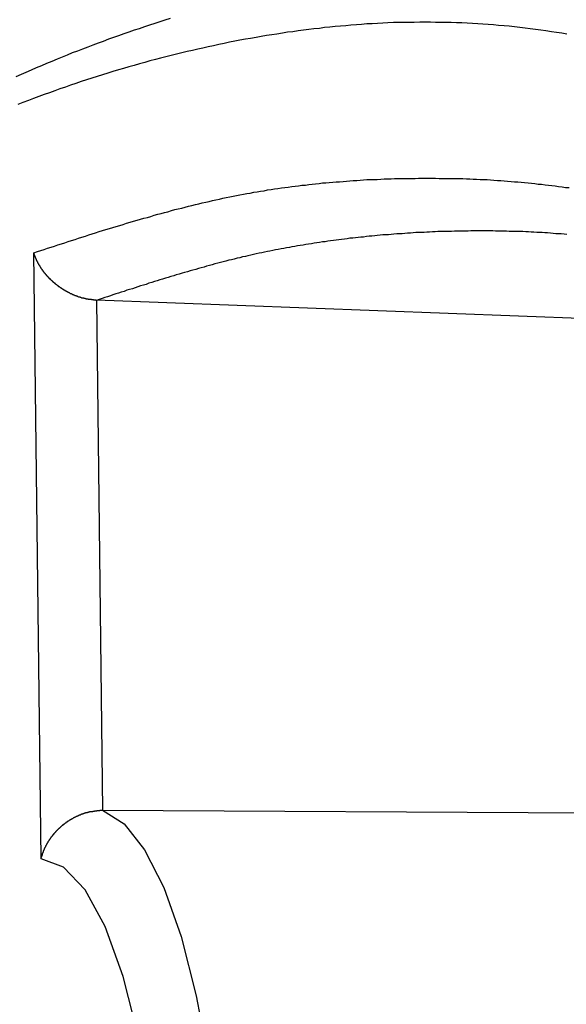
# Model space of a CAD drawing. Extents: x -10.7 to 2.7, y 0 to 31.1.
# Drawn here: x -9.6 to -9.4, y 27 to 27.4 of the extents above; entities that cross this region are included whole.
import ezdxf

# ---------------------------------------------------------------- set-up
doc = ezdxf.new("R2010")
doc.units = 0
doc.header["$MEASUREMENT"] = 0
doc.layers.get('0').update_dxf_attribs({"linetype": 'CONTINUOUS'})

msp = doc.modelspace()

# ---------------------------------------------------------------- linework, layer by layer
at = {"color": 7, "linetype": 'Continuous'}
for p, q in [((-9.5892, 27.05316), (-9.59201, 27.28759)), ((-9.29702, 27.25891), (-9.56778, 27.26918)), ((-9.56778, 27.26918), (-9.56542, 27.07198)), ((-9.56542, 27.07198), (-9.29311, 27.07055))]:
    msp.add_line(p, q, dxfattribs=at)
at = {"color": 7, "linetype": 'Continuous', "flags": 128}
for points in [[(-9.56542, 27.07198), (-9.55713, 27.06676), (-9.5492, 27.05673), (-9.54181, 27.04207), (-9.53511, 27.02311), (-9.52922, 27.00022), (-9.52428, 26.97387), (-9.52039, 26.94462), (-9.51762, 26.91305)], [(-9.54056, 26.89146), (-9.54289, 26.9249), (-9.54655, 26.95595), (-9.55145, 26.98378), (-9.55747, 27.00766), (-9.56445, 27.02698), (-9.5722, 27.04123), (-9.58052, 27.05003), (-9.5892, 27.05316)]]:
    msp.add_lwpolyline(points, dxfattribs=at)
at = {"color": 7}
for points in [[(-9.59883, 27.35575, 0), (-9.59683, 27.35665, 0), (-9.59493, 27.35745, 0), (-9.59293, 27.35835, 0), (-9.59093, 27.35915, 0), (-9.58893, 27.36005, 0), (-9.58693, 27.36085, 0), (-9.58493, 27.36165, 0), (-9.58293, 27.36255, 0), (-9.58093, 27.36335, 0), (-9.57903, 27.36415, 0), (-9.57703, 27.36495, 0), (-9.57503, 27.36565, 0), (-9.57303, 27.36645, 0), (-9.57103, 27.36725, 0), (-9.56903, 27.36795, 0), (-9.56703, 27.36875, 0), (-9.56503, 27.36945, 0), (-9.56303, 27.37025, 0), (-9.56113, 27.37095, 0), (-9.55913, 27.37165, 0), (-9.55713, 27.37235, 0), (-9.55513, 27.37305, 0), (-9.55313, 27.37375, 0), (-9.55113, 27.37435, 0), (-9.54913, 27.37505, 0), (-9.54713, 27.37575, 0), (-9.54513, 27.37635, 0), (-9.54323, 27.37695, 0), (-9.54123, 27.37765, 0), (-9.53923, 27.37825, 0)], [(-9.59203, 27.28755, 0), (-9.59063, 27.28805, 0), (-9.58933, 27.28845, 0), (-9.58803, 27.28885, 0), (-9.58673, 27.28935, 0), (-9.58533, 27.28975, 0), (-9.58403, 27.29015, 0), (-9.58273, 27.29065, 0), (-9.58133, 27.29105, 0), (-9.58003, 27.29145, 0), (-9.57873, 27.29195, 0), (-9.57743, 27.29235, 0), (-9.57603, 27.29275, 0), (-9.57473, 27.29315, 0), (-9.57343, 27.29365, 0), (-9.57203, 27.29405, 0), (-9.57073, 27.29445, 0), (-9.56943, 27.29485, 0), (-9.56813, 27.29525, 0), (-9.56673, 27.29575, 0), (-9.56543, 27.29615, 0), (-9.56413, 27.29655, 0), (-9.56273, 27.29695, 0), (-9.56143, 27.29735, 0), (-9.56013, 27.29775, 0), (-9.55883, 27.29815, 0), (-9.55743, 27.29855, 0), (-9.55613, 27.29895, 0), (-9.55483, 27.29935, 0), (-9.55343, 27.29975, 0), (-9.55213, 27.30015, 0), (-9.55083, 27.30055, 0), (-9.54953, 27.30095, 0), (-9.54813, 27.30125, 0), (-9.54683, 27.30165, 0), (-9.54553, 27.30205, 0), (-9.54413, 27.30245, 0), (-9.54283, 27.30275, 0), (-9.54153, 27.30315, 0), (-9.54023, 27.30345, 0), (-9.53883, 27.30385, 0), (-9.53753, 27.30425, 0), (-9.53623, 27.30455, 0), (-9.53483, 27.30485, 0), (-9.53353, 27.30525, 0), (-9.53223, 27.30555, 0), (-9.53093, 27.30585, 0), (-9.52953, 27.30625, 0), (-9.52823, 27.30655, 0), (-9.52693, 27.30685, 0), (-9.52553, 27.30715, 0), (-9.52423, 27.30745, 0), (-9.52293, 27.30775, 0), (-9.52163, 27.30805, 0), (-9.52023, 27.30835, 0), (-9.51893, 27.30865, 0), (-9.51763, 27.30895, 0), (-9.51623, 27.30915, 0), (-9.51493, 27.30945, 0), (-9.51363, 27.30975, 0), (-9.51233, 27.30995, 0), (-9.51093, 27.31025, 0), (-9.50963, 27.31045, 0), (-9.50833, 27.31065, 0), (-9.50693, 27.31095, 0), (-9.50563, 27.31115, 0), (-9.50433, 27.31135, 0), (-9.50303, 27.31155, 0), (-9.50163, 27.31185, 0), (-9.50033, 27.31205, 0), (-9.49903, 27.31225, 0), (-9.49773, 27.31245, 0), (-9.49633, 27.31265, 0), (-9.49503, 27.31275, 0), (-9.49373, 27.31295, 0), (-9.49233, 27.31315, 0), (-9.49103, 27.31335, 0), (-9.48973, 27.31345, 0), (-9.48843, 27.31365, 0), (-9.48703, 27.31375, 0), (-9.48573, 27.31395, 0), (-9.48443, 27.31405, 0), (-9.48313, 27.31425, 0), (-9.48173, 27.31435, 0), (-9.48043, 27.31455, 0), (-9.47913, 27.31465, 0), (-9.47783, 27.31475, 0), (-9.47643, 27.31485, 0), (-9.47513, 27.31495, 0), (-9.47383, 27.31505, 0), (-9.47243, 27.31515, 0), (-9.47113, 27.31525, 0), (-9.46983, 27.31535, 0), (-9.46853, 27.31545, 0), (-9.46713, 27.31555, 0), (-9.46583, 27.31565, 0), (-9.46453, 27.31575, 0), (-9.46323, 27.31585, 0), (-9.46183, 27.31585, 0), (-9.46053, 27.31595, 0), (-9.45923, 27.31595, 0), (-9.45793, 27.31605, 0), (-9.45653, 27.31615, 0), (-9.45523, 27.31615, 0), (-9.45393, 27.31615, 0), (-9.45263, 27.31625, 0), (-9.45123, 27.31625, 0), (-9.44993, 27.31635, 0), (-9.44863, 27.31635, 0), (-9.44733, 27.31635, 0), (-9.44593, 27.31635, 0), (-9.44463, 27.31635, 0), (-9.44333, 27.31645, 0), (-9.44203, 27.31645, 0), (-9.44063, 27.31645, 0), (-9.43933, 27.31645, 0), (-9.43803, 27.31645, 0), (-9.43673, 27.31645, 0), (-9.43533, 27.31635, 0), (-9.43403, 27.31635, 0), (-9.43273, 27.31635, 0), (-9.43143, 27.31635, 0), (-9.43003, 27.31635, 0), (-9.42873, 27.31625, 0), (-9.42743, 27.31625, 0), (-9.42613, 27.31625, 0), (-9.42473, 27.31615, 0), (-9.42343, 27.31615, 0), (-9.42213, 27.31605, 0), (-9.42083, 27.31605, 0), (-9.41953, 27.31595, 0), (-9.41813, 27.31585, 0), (-9.41683, 27.31585, 0), (-9.41553, 27.31575, 0), (-9.41423, 27.31565, 0), (-9.41283, 27.31555, 0), (-9.41153, 27.31545, 0), (-9.41023, 27.31535, 0), (-9.40893, 27.31525, 0), (-9.40753, 27.31515, 0), (-9.40623, 27.31505, 0), (-9.40493, 27.31495, 0), (-9.40363, 27.31485, 0), (-9.40233, 27.31475, 0), (-9.40093, 27.31465, 0), (-9.39963, 27.31445, 0), (-9.39833, 27.31435, 0), (-9.39703, 27.31415, 0), (-9.39573, 27.31405, 0), (-9.39433, 27.31385, 0), (-9.39303, 27.31375, 0), (-9.39173, 27.31355, 0), (-9.39043, 27.31345, 0), (-9.38913, 27.31325, 0), (-9.38773, 27.31305, 0), (-9.38643, 27.31285, 0), (-9.38513, 27.31275, 0)], [(-9.38593, 27.29465, 0), (-9.38703, 27.29475, 0), (-9.38813, 27.29485, 0), (-9.38913, 27.29495, 0), (-9.39023, 27.29495, 0), (-9.39123, 27.29505, 0), (-9.39233, 27.29515, 0), (-9.39343, 27.29525, 0), (-9.39443, 27.29525, 0), (-9.39553, 27.29535, 0), (-9.39653, 27.29545, 0), (-9.39763, 27.29545, 0), (-9.39873, 27.29555, 0), (-9.39973, 27.29555, 0), (-9.40083, 27.29565, 0), (-9.40183, 27.29565, 0), (-9.40293, 27.29575, 0), (-9.40403, 27.29575, 0), (-9.40503, 27.29575, 0), (-9.40613, 27.29585, 0), (-9.40713, 27.29585, 0), (-9.40823, 27.29585, 0), (-9.40933, 27.29595, 0), (-9.41033, 27.29595, 0), (-9.41143, 27.29595, 0), (-9.41243, 27.29595, 0), (-9.41353, 27.29595, 0), (-9.41463, 27.29605, 0), (-9.41563, 27.29605, 0), (-9.41673, 27.29605, 0), (-9.41783, 27.29605, 0), (-9.41883, 27.29605, 0), (-9.41993, 27.29605, 0), (-9.42093, 27.29605, 0), (-9.42203, 27.29605, 0), (-9.42313, 27.29605, 0), (-9.42413, 27.29595, 0), (-9.42523, 27.29595, 0), (-9.42623, 27.29595, 0), (-9.42733, 27.29595, 0), (-9.42843, 27.29595, 0), (-9.42943, 27.29595, 0), (-9.43053, 27.29585, 0), (-9.43163, 27.29585, 0), (-9.43263, 27.29585, 0), (-9.43373, 27.29575, 0), (-9.43473, 27.29575, 0), (-9.43583, 27.29575, 0), (-9.43693, 27.29565, 0), (-9.43793, 27.29565, 0), (-9.43903, 27.29555, 0), (-9.44013, 27.29555, 0), (-9.44113, 27.29545, 0), (-9.44223, 27.29545, 0), (-9.44323, 27.29535, 0), (-9.44433, 27.29535, 0), (-9.44543, 27.29525, 0), (-9.44643, 27.29515, 0), (-9.44753, 27.29515, 0), (-9.44863, 27.29505, 0), (-9.44963, 27.29495, 0), (-9.45073, 27.29495, 0), (-9.45173, 27.29485, 0), (-9.45283, 27.29475, 0), (-9.45393, 27.29465, 0), (-9.45493, 27.29455, 0), (-9.45603, 27.29445, 0), (-9.45713, 27.29445, 0), (-9.45813, 27.29435, 0), (-9.45923, 27.29425, 0), (-9.46023, 27.29415, 0), (-9.46133, 27.29405, 0), (-9.46243, 27.29395, 0), (-9.46343, 27.29385, 0), (-9.46453, 27.29365, 0), (-9.46563, 27.29355, 0), (-9.46663, 27.29345, 0), (-9.46773, 27.29335, 0), (-9.46873, 27.29325, 0), (-9.46983, 27.29315, 0), (-9.47093, 27.29295, 0), (-9.47193, 27.29285, 0), (-9.47303, 27.29275, 0), (-9.47413, 27.29255, 0), (-9.47513, 27.29245, 0), (-9.47623, 27.29235, 0), (-9.47733, 27.29215, 0), (-9.47833, 27.29205, 0), (-9.47943, 27.29185, 0), (-9.48043, 27.29175, 0), (-9.48153, 27.29155, 0), (-9.48263, 27.29145, 0), (-9.48363, 27.29125, 0), (-9.48473, 27.29105, 0), (-9.48583, 27.29095, 0), (-9.48683, 27.29075, 0), (-9.48793, 27.29055, 0), (-9.48903, 27.29035, 0), (-9.49003, 27.29025, 0), (-9.49113, 27.29005, 0), (-9.49223, 27.28985, 0), (-9.49323, 27.28965, 0), (-9.49433, 27.28945, 0), (-9.49533, 27.28925, 0), (-9.49643, 27.28905, 0), (-9.49753, 27.28885, 0), (-9.49853, 27.28865, 0), (-9.49963, 27.28845, 0), (-9.50073, 27.28825, 0), (-9.50173, 27.28805, 0), (-9.50283, 27.28775, 0), (-9.50393, 27.28755, 0), (-9.50493, 27.28735, 0), (-9.50603, 27.28715, 0), (-9.50713, 27.28685, 0), (-9.50813, 27.28665, 0), (-9.50923, 27.28635, 0), (-9.51023, 27.28615, 0), (-9.51133, 27.28595, 0), (-9.51243, 27.28565, 0), (-9.51343, 27.28545, 0), (-9.51453, 27.28515, 0), (-9.51563, 27.28485, 0), (-9.51663, 27.28465, 0), (-9.51773, 27.28435, 0), (-9.51883, 27.28405, 0), (-9.51983, 27.28385, 0), (-9.52093, 27.28355, 0), (-9.52203, 27.28325, 0), (-9.52303, 27.28295, 0), (-9.52413, 27.28265, 0), (-9.52523, 27.28235, 0), (-9.52623, 27.28205, 0), (-9.52733, 27.28175, 0), (-9.52833, 27.28145, 0), (-9.52943, 27.28115, 0), (-9.53053, 27.28085, 0), (-9.53153, 27.28055, 0), (-9.53263, 27.28025, 0), (-9.53373, 27.27995, 0), (-9.53473, 27.27965, 0), (-9.53583, 27.27935, 0), (-9.53693, 27.27905, 0), (-9.53793, 27.27865, 0), (-9.53903, 27.27835, 0), (-9.54013, 27.27805, 0), (-9.54113, 27.27775, 0), (-9.54223, 27.27735, 0), (-9.54333, 27.27705, 0), (-9.54433, 27.27675, 0), (-9.54543, 27.27645, 0), (-9.54643, 27.27605, 0), (-9.54753, 27.27575, 0), (-9.54863, 27.27535, 0), (-9.54963, 27.27505, 0), (-9.55073, 27.27475, 0), (-9.55183, 27.27435, 0), (-9.55283, 27.27405, 0), (-9.55393, 27.27365, 0), (-9.55503, 27.27335, 0), (-9.55603, 27.27305, 0), (-9.55713, 27.27265, 0), (-9.55823, 27.27235, 0), (-9.55923, 27.27195, 0), (-9.56033, 27.27165, 0), (-9.56143, 27.27125, 0), (-9.56243, 27.27095, 0), (-9.56353, 27.27055, 0), (-9.56463, 27.27025, 0), (-9.56563, 27.26985, 0), (-9.56673, 27.26955, 0), (-9.56773, 27.26915, 0)], [(-9.56773, 27.26915, 0), (-9.56793, 27.26915, 0), (-9.56803, 27.26925, 0), (-9.56813, 27.26925, 0), (-9.56833, 27.26925, 0), (-9.56843, 27.26925, 0), (-9.56853, 27.26925, 0), (-9.56873, 27.26925, 0), (-9.56883, 27.26925, 0), (-9.56893, 27.26935, 0), (-9.56913, 27.26935, 0), (-9.56923, 27.26935, 0), (-9.56933, 27.26935, 0), (-9.56953, 27.26935, 0), (-9.56963, 27.26935, 0), (-9.56973, 27.26945, 0), (-9.56993, 27.26945, 0), (-9.57003, 27.26945, 0), (-9.57013, 27.26945, 0), (-9.57033, 27.26945, 0), (-9.57043, 27.26955, 0), (-9.57053, 27.26955, 0), (-9.57073, 27.26955, 0), (-9.57083, 27.26955, 0), (-9.57093, 27.26955, 0), (-9.57103, 27.26965, 0), (-9.57123, 27.26965, 0), (-9.57133, 27.26965, 0), (-9.57143, 27.26965, 0), (-9.57163, 27.26965, 0), (-9.57173, 27.26975, 0), (-9.57183, 27.26975, 0), (-9.57203, 27.26975, 0), (-9.57213, 27.26975, 0), (-9.57223, 27.26985, 0), (-9.57233, 27.26985, 0), (-9.57253, 27.26985, 0), (-9.57263, 27.26995, 0), (-9.57273, 27.26995, 0), (-9.57293, 27.26995, 0), (-9.57303, 27.26995, 0), (-9.57313, 27.27005, 0), (-9.57323, 27.27005, 0), (-9.57343, 27.27005, 0), (-9.57353, 27.27015, 0), (-9.57363, 27.27015, 0), (-9.57383, 27.27025, 0), (-9.57393, 27.27025, 0), (-9.57403, 27.27025, 0), (-9.57413, 27.27035, 0), (-9.57433, 27.27035, 0), (-9.57443, 27.27035, 0), (-9.57453, 27.27045, 0), (-9.57463, 27.27045, 0), (-9.57483, 27.27055, 0), (-9.57493, 27.27055, 0), (-9.57503, 27.27065, 0), (-9.57513, 27.27065, 0), (-9.57533, 27.27075, 0), (-9.57543, 27.27075, 0), (-9.57553, 27.27075, 0), (-9.57563, 27.27085, 0), (-9.57573, 27.27085, 0), (-9.57593, 27.27095, 0), (-9.57603, 27.27095, 0), (-9.57613, 27.27105, 0), (-9.57623, 27.27105, 0), (-9.57643, 27.27115, 0), (-9.57653, 27.27115, 0), (-9.57663, 27.27125, 0), (-9.57673, 27.27125, 0), (-9.57683, 27.27135, 0), (-9.57693, 27.27135, 0), (-9.57713, 27.27145, 0), (-9.57723, 27.27155, 0), (-9.57733, 27.27155, 0), (-9.57743, 27.27165, 0), (-9.57753, 27.27165, 0), (-9.57763, 27.27175, 0), (-9.57783, 27.27175, 0), (-9.57793, 27.27185, 0), (-9.57803, 27.27185, 0), (-9.57813, 27.27195, 0), (-9.57823, 27.27205, 0), (-9.57833, 27.27205, 0), (-9.57843, 27.27215, 0), (-9.57863, 27.27215, 0), (-9.57873, 27.27225, 0), (-9.57883, 27.27235, 0), (-9.57893, 27.27235, 0), (-9.57903, 27.27245, 0), (-9.57913, 27.27245, 0), (-9.57923, 27.27255, 0), (-9.57933, 27.27265, 0), (-9.57943, 27.27265, 0), (-9.57953, 27.27275, 0), (-9.57973, 27.27275, 0), (-9.57983, 27.27285, 0), (-9.57993, 27.27295, 0), (-9.58003, 27.27295, 0), (-9.58013, 27.27305, 0), (-9.58023, 27.27315, 0), (-9.58033, 27.27315, 0), (-9.58043, 27.27325, 0), (-9.58053, 27.27325, 0), (-9.58063, 27.27335, 0), (-9.58073, 27.27345, 0), (-9.58083, 27.27345, 0), (-9.58093, 27.27355, 0), (-9.58103, 27.27365, 0), (-9.58113, 27.27365, 0), (-9.58123, 27.27375, 0), (-9.58133, 27.27385, 0), (-9.58143, 27.27385, 0), (-9.58153, 27.27395, 0), (-9.58163, 27.27405, 0), (-9.58173, 27.27405, 0), (-9.58183, 27.27415, 0), (-9.58193, 27.27425, 0), (-9.58203, 27.27425, 0), (-9.58213, 27.27435, 0), (-9.58223, 27.27445, 0), (-9.58233, 27.27445, 0), (-9.58243, 27.27455, 0), (-9.58253, 27.27465, 0), (-9.58263, 27.27475, 0), (-9.58273, 27.27475, 0), (-9.58283, 27.27485, 0), (-9.58283, 27.27495, 0), (-9.58293, 27.27495, 0), (-9.58303, 27.27505, 0), (-9.58313, 27.27515, 0), (-9.58323, 27.27515, 0), (-9.58333, 27.27525, 0), (-9.58343, 27.27535, 0), (-9.58353, 27.27545, 0), (-9.58363, 27.27545, 0), (-9.58373, 27.27555, 0), (-9.58383, 27.27565, 0), (-9.58383, 27.27575, 0), (-9.58393, 27.27575, 0), (-9.58403, 27.27585, 0), (-9.58413, 27.27595, 0), (-9.58423, 27.27595, 0), (-9.58433, 27.27605, 0), (-9.58443, 27.27615, 0), (-9.58443, 27.27625, 0), (-9.58453, 27.27625, 0), (-9.58463, 27.27635, 0), (-9.58473, 27.27645, 0), (-9.58483, 27.27655, 0), (-9.58493, 27.27655, 0), (-9.58493, 27.27665, 0), (-9.58503, 27.27675, 0), (-9.58513, 27.27685, 0), (-9.58523, 27.27685, 0), (-9.58533, 27.27695, 0), (-9.58533, 27.27705, 0), (-9.58543, 27.27715, 0), (-9.58553, 27.27715, 0), (-9.58563, 27.27725, 0), (-9.58563, 27.27735, 0), (-9.58573, 27.27745, 0), (-9.58583, 27.27745, 0), (-9.58593, 27.27755, 0), (-9.58603, 27.27765, 0), (-9.58603, 27.27775, 0), (-9.58613, 27.27785, 0), (-9.58623, 27.27785, 0), (-9.58633, 27.27795, 0), (-9.58633, 27.27805, 0), (-9.58643, 27.27815, 0), (-9.58653, 27.27815, 0), (-9.58653, 27.27825, 0), (-9.58663, 27.27835, 0), (-9.58673, 27.27845, 0), (-9.58683, 27.27855, 0), (-9.58683, 27.27855, 0), (-9.58693, 27.27865, 0), (-9.58703, 27.27875, 0), (-9.58703, 27.27885, 0), (-9.58713, 27.27885, 0), (-9.58723, 27.27895, 0), (-9.58723, 27.27905, 0), (-9.58733, 27.27915, 0), (-9.58743, 27.27925, 0), (-9.58743, 27.27925, 0), (-9.58753, 27.27935, 0), (-9.58763, 27.27945, 0), (-9.58763, 27.27955, 0), (-9.58773, 27.27965, 0), (-9.58783, 27.27965, 0), (-9.58783, 27.27975, 0), (-9.58793, 27.27985, 0), (-9.58803, 27.27995, 0), (-9.58803, 27.28005, 0), (-9.58813, 27.28005, 0), (-9.58813, 27.28015, 0), (-9.58823, 27.28025, 0), (-9.58833, 27.28035, 0), (-9.58833, 27.28045, 0), (-9.58843, 27.28045, 0), (-9.58843, 27.28055, 0), (-9.58853, 27.28065, 0), (-9.58863, 27.28075, 0), (-9.58863, 27.28085, 0), (-9.58873, 27.28095, 0), (-9.58873, 27.28095, 0), (-9.58883, 27.28105, 0), (-9.58893, 27.28115, 0), (-9.58893, 27.28125, 0), (-9.58903, 27.28135, 0), (-9.58903, 27.28135, 0), (-9.58913, 27.28145, 0), (-9.58913, 27.28155, 0), (-9.58923, 27.28165, 0), (-9.58923, 27.28175, 0), (-9.58933, 27.28175, 0), (-9.58933, 27.28185, 0), (-9.58943, 27.28195, 0), (-9.58943, 27.28205, 0), (-9.58953, 27.28215, 0), (-9.58953, 27.28225, 0), (-9.58963, 27.28225, 0), (-9.58963, 27.28235, 0), (-9.58973, 27.28245, 0), (-9.58973, 27.28255, 0), (-9.58983, 27.28265, 0), (-9.58983, 27.28275, 0), (-9.58993, 27.28275, 0), (-9.58993, 27.28285, 0), (-9.59003, 27.28295, 0), (-9.59003, 27.28305, 0), (-9.59013, 27.28315, 0), (-9.59013, 27.28315, 0), (-9.59023, 27.28325, 0), (-9.59023, 27.28335, 0), (-9.59033, 27.28345, 0), (-9.59033, 27.28355, 0), (-9.59043, 27.28365, 0), (-9.59043, 27.28365, 0), (-9.59043, 27.28375, 0), (-9.59053, 27.28385, 0), (-9.59053, 27.28395, 0), (-9.59063, 27.28405, 0), (-9.59063, 27.28415, 0), (-9.59063, 27.28415, 0), (-9.59073, 27.28425, 0), (-9.59073, 27.28435, 0), (-9.59083, 27.28445, 0), (-9.59083, 27.28455, 0), (-9.59083, 27.28465, 0), (-9.59093, 27.28465, 0), (-9.59093, 27.28475, 0), (-9.59103, 27.28485, 0), (-9.59103, 27.28495, 0), (-9.59103, 27.28505, 0), (-9.59113, 27.28505, 0), (-9.59113, 27.28515, 0), (-9.59113, 27.28525, 0), (-9.59123, 27.28535, 0), (-9.59123, 27.28545, 0), (-9.59133, 27.28555, 0), (-9.59133, 27.28555, 0), (-9.59133, 27.28565, 0), (-9.59143, 27.28575, 0), (-9.59143, 27.28585, 0), (-9.59143, 27.28595, 0), (-9.59143, 27.28605, 0), (-9.59153, 27.28605, 0), (-9.59153, 27.28615, 0), (-9.59153, 27.28625, 0), (-9.59163, 27.28635, 0), (-9.59163, 27.28645, 0), (-9.59163, 27.28655, 0), (-9.59173, 27.28655, 0), (-9.59173, 27.28665, 0), (-9.59173, 27.28675, 0), (-9.59173, 27.28685, 0), (-9.59183, 27.28695, 0), (-9.59183, 27.28705, 0), (-9.59183, 27.28705, 0), (-9.59193, 27.28715, 0), (-9.59193, 27.28725, 0), (-9.59193, 27.28735, 0), (-9.59193, 27.28745, 0), (-9.59203, 27.28755, 0), (-9.59203, 27.28755, 0)], [(-9.58923, 27.05315, 0), (-9.58913, 27.05325, 0), (-9.58913, 27.05335, 0), (-9.58913, 27.05345, 0), (-9.58913, 27.05355, 0), (-9.58913, 27.05365, 0), (-9.58903, 27.05375, 0), (-9.58903, 27.05385, 0), (-9.58903, 27.05395, 0), (-9.58903, 27.05405, 0), (-9.58893, 27.05415, 0), (-9.58893, 27.05415, 0), (-9.58893, 27.05425, 0), (-9.58883, 27.05435, 0), (-9.58883, 27.05445, 0), (-9.58883, 27.05455, 0), (-9.58883, 27.05465, 0), (-9.58873, 27.05475, 0), (-9.58873, 27.05485, 0), (-9.58873, 27.05495, 0), (-9.58863, 27.05505, 0), (-9.58863, 27.05515, 0), (-9.58863, 27.05525, 0), (-9.58853, 27.05535, 0), (-9.58853, 27.05545, 0), (-9.58853, 27.05545, 0), (-9.58843, 27.05555, 0), (-9.58843, 27.05565, 0), (-9.58843, 27.05575, 0), (-9.58833, 27.05585, 0), (-9.58833, 27.05595, 0), (-9.58833, 27.05605, 0), (-9.58823, 27.05615, 0), (-9.58823, 27.05625, 0), (-9.58823, 27.05635, 0), (-9.58813, 27.05645, 0), (-9.58813, 27.05655, 0), (-9.58803, 27.05665, 0), (-9.58803, 27.05675, 0), (-9.58803, 27.05675, 0), (-9.58793, 27.05685, 0), (-9.58793, 27.05695, 0), (-9.58783, 27.05705, 0), (-9.58783, 27.05715, 0), (-9.58783, 27.05725, 0), (-9.58773, 27.05735, 0), (-9.58773, 27.05745, 0), (-9.58763, 27.05755, 0), (-9.58763, 27.05765, 0), (-9.58763, 27.05775, 0), (-9.58753, 27.05785, 0), (-9.58753, 27.05785, 0), (-9.58743, 27.05795, 0), (-9.58743, 27.05805, 0), (-9.58733, 27.05815, 0), (-9.58733, 27.05825, 0), (-9.58723, 27.05835, 0), (-9.58723, 27.05845, 0), (-9.58713, 27.05855, 0), (-9.58713, 27.05865, 0), (-9.58703, 27.05875, 0), (-9.58703, 27.05885, 0), (-9.58693, 27.05885, 0), (-9.58693, 27.05895, 0), (-9.58683, 27.05905, 0), (-9.58683, 27.05915, 0), (-9.58673, 27.05925, 0), (-9.58673, 27.05935, 0), (-9.58663, 27.05945, 0), (-9.58663, 27.05955, 0), (-9.58653, 27.05965, 0), (-9.58653, 27.05965, 0), (-9.58643, 27.05975, 0), (-9.58643, 27.05985, 0), (-9.58633, 27.05995, 0), (-9.58633, 27.06005, 0), (-9.58623, 27.06015, 0), (-9.58613, 27.06025, 0), (-9.58613, 27.06035, 0), (-9.58603, 27.06045, 0), (-9.58603, 27.06045, 0), (-9.58593, 27.06055, 0), (-9.58593, 27.06065, 0), (-9.58583, 27.06075, 0), (-9.58573, 27.06085, 0), (-9.58573, 27.06095, 0), (-9.58563, 27.06105, 0), (-9.58563, 27.06115, 0), (-9.58553, 27.06115, 0), (-9.58543, 27.06125, 0), (-9.58543, 27.06135, 0), (-9.58533, 27.06145, 0), (-9.58533, 27.06155, 0), (-9.58523, 27.06165, 0), (-9.58513, 27.06175, 0), (-9.58513, 27.06185, 0), (-9.58503, 27.06185, 0), (-9.58493, 27.06195, 0), (-9.58493, 27.06205, 0), (-9.58483, 27.06215, 0), (-9.58473, 27.06225, 0), (-9.58473, 27.06235, 0), (-9.58463, 27.06245, 0), (-9.58453, 27.06245, 0), (-9.58453, 27.06255, 0), (-9.58443, 27.06265, 0), (-9.58433, 27.06275, 0), (-9.58433, 27.06285, 0), (-9.58423, 27.06295, 0), (-9.58413, 27.06295, 0), (-9.58403, 27.06305, 0), (-9.58403, 27.06315, 0), (-9.58393, 27.06325, 0), (-9.58383, 27.06335, 0), (-9.58383, 27.06345, 0), (-9.58373, 27.06345, 0), (-9.58363, 27.06355, 0), (-9.58353, 27.06365, 0), (-9.58353, 27.06375, 0), (-9.58343, 27.06385, 0), (-9.58333, 27.06385, 0), (-9.58323, 27.06395, 0), (-9.58323, 27.06405, 0), (-9.58313, 27.06415, 0), (-9.58303, 27.06425, 0), (-9.58293, 27.06425, 0), (-9.58283, 27.06435, 0), (-9.58283, 27.06445, 0), (-9.58273, 27.06455, 0), (-9.58263, 27.06465, 0), (-9.58253, 27.06465, 0), (-9.58243, 27.06475, 0), (-9.58243, 27.06485, 0), (-9.58233, 27.06495, 0), (-9.58223, 27.06505, 0), (-9.58213, 27.06505, 0), (-9.58203, 27.06515, 0), (-9.58203, 27.06525, 0), (-9.58193, 27.06535, 0), (-9.58183, 27.06535, 0), (-9.58173, 27.06545, 0), (-9.58163, 27.06555, 0), (-9.58153, 27.06565, 0), (-9.58143, 27.06565, 0), (-9.58143, 27.06575, 0), (-9.58133, 27.06585, 0), (-9.58123, 27.06595, 0), (-9.58113, 27.06595, 0), (-9.58103, 27.06605, 0), (-9.58093, 27.06615, 0), (-9.58083, 27.06625, 0), (-9.58073, 27.06625, 0), (-9.58073, 27.06635, 0), (-9.58063, 27.06645, 0), (-9.58053, 27.06655, 0), (-9.58043, 27.06655, 0), (-9.58033, 27.06665, 0), (-9.58023, 27.06675, 0), (-9.58013, 27.06675, 0), (-9.58003, 27.06685, 0), (-9.57993, 27.06695, 0), (-9.57983, 27.06705, 0), (-9.57973, 27.06705, 0), (-9.57963, 27.06715, 0), (-9.57953, 27.06725, 0), (-9.57943, 27.06725, 0), (-9.57933, 27.06735, 0), (-9.57933, 27.06745, 0), (-9.57923, 27.06745, 0), (-9.57913, 27.06755, 0), (-9.57903, 27.06765, 0), (-9.57893, 27.06765, 0), (-9.57883, 27.06775, 0), (-9.57873, 27.06785, 0), (-9.57863, 27.06785, 0), (-9.57853, 27.06795, 0), (-9.57843, 27.06805, 0), (-9.57833, 27.06805, 0), (-9.57823, 27.06815, 0), (-9.57813, 27.06825, 0), (-9.57803, 27.06825, 0), (-9.57793, 27.06835, 0), (-9.57783, 27.06835, 0), (-9.57773, 27.06845, 0), (-9.57753, 27.06855, 0), (-9.57743, 27.06855, 0), (-9.57733, 27.06865, 0), (-9.57723, 27.06875, 0), (-9.57713, 27.06875, 0), (-9.57703, 27.06885, 0), (-9.57693, 27.06885, 0), (-9.57683, 27.06895, 0), (-9.57673, 27.06905, 0), (-9.57663, 27.06905, 0), (-9.57653, 27.06915, 0), (-9.57643, 27.06915, 0), (-9.57633, 27.06925, 0), (-9.57623, 27.06925, 0), (-9.57613, 27.06935, 0), (-9.57593, 27.06945, 0), (-9.57583, 27.06945, 0), (-9.57573, 27.06955, 0), (-9.57563, 27.06955, 0), (-9.57553, 27.06965, 0), (-9.57543, 27.06965, 0), (-9.57533, 27.06975, 0), (-9.57523, 27.06975, 0), (-9.57513, 27.06985, 0), (-9.57493, 27.06985, 0), (-9.57483, 27.06995, 0), (-9.57473, 27.06995, 0), (-9.57463, 27.07005, 0), (-9.57453, 27.07005, 0), (-9.57443, 27.07015, 0), (-9.57433, 27.07015, 0), (-9.57413, 27.07025, 0), (-9.57403, 27.07025, 0), (-9.57393, 27.07035, 0), (-9.57383, 27.07035, 0), (-9.57373, 27.07045, 0), (-9.57363, 27.07045, 0), (-9.57343, 27.07055, 0), (-9.57333, 27.07055, 0), (-9.57323, 27.07055, 0), (-9.57313, 27.07065, 0), (-9.57303, 27.07065, 0), (-9.57293, 27.07075, 0), (-9.57273, 27.07075, 0), (-9.57263, 27.07085, 0), (-9.57253, 27.07085, 0), (-9.57243, 27.07085, 0), (-9.57233, 27.07095, 0), (-9.57213, 27.07095, 0), (-9.57203, 27.07095, 0), (-9.57193, 27.07105, 0), (-9.57183, 27.07105, 0), (-9.57173, 27.07105, 0), (-9.57153, 27.07115, 0), (-9.57143, 27.07115, 0), (-9.57133, 27.07115, 0), (-9.57123, 27.07125, 0), (-9.57113, 27.07125, 0), (-9.57093, 27.07125, 0), (-9.57083, 27.07135, 0), (-9.57073, 27.07135, 0), (-9.57063, 27.07135, 0), (-9.57053, 27.07135, 0), (-9.57033, 27.07145, 0), (-9.57023, 27.07145, 0), (-9.57013, 27.07145, 0), (-9.57003, 27.07145, 0), (-9.56983, 27.07145, 0), (-9.56973, 27.07155, 0), (-9.56963, 27.07155, 0), (-9.56953, 27.07155, 0), (-9.56943, 27.07155, 0), (-9.56923, 27.07155, 0), (-9.56913, 27.07165, 0), (-9.56903, 27.07165, 0), (-9.56893, 27.07165, 0), (-9.56873, 27.07165, 0), (-9.56863, 27.07165, 0), (-9.56853, 27.07165, 0), (-9.56843, 27.07175, 0), (-9.56823, 27.07175, 0), (-9.56813, 27.07175, 0), (-9.56803, 27.07175, 0), (-9.56793, 27.07175, 0), (-9.56783, 27.07175, 0), (-9.56763, 27.07175, 0), (-9.56753, 27.07185, 0), (-9.56743, 27.07185, 0), (-9.56733, 27.07185, 0), (-9.56713, 27.07185, 0), (-9.56703, 27.07185, 0), (-9.56693, 27.07185, 0), (-9.56683, 27.07185, 0), (-9.56663, 27.07185, 0), (-9.56653, 27.07185, 0), (-9.56643, 27.07195, 0), (-9.56633, 27.07195, 0), (-9.56613, 27.07195, 0), (-9.56603, 27.07195, 0), (-9.56593, 27.07195, 0), (-9.56583, 27.07195, 0), (-9.56563, 27.07195, 0), (-9.56553, 27.07195, 0), (-9.56543, 27.07195, 0)]]:
    msp.add_polyline3d(points, dxfattribs=at)
at = {"color": 8}
msp.add_polyline3d([(-9.38593, 27.37215, 0), (-9.38793, 27.37245, 0), (-9.38993, 27.37275, 0), (-9.39193, 27.37305, 0), (-9.39403, 27.37335, 0), (-9.39603, 27.37365, 0), (-9.39803, 27.37395, 0), (-9.40013, 27.37415, 0), (-9.40213, 27.37445, 0), (-9.40413, 27.37465, 0), (-9.40623, 27.37495, 0), (-9.40823, 27.37515, 0), (-9.41023, 27.37535, 0), (-9.41233, 27.37545, 0), (-9.41433, 27.37565, 0), (-9.41633, 27.37585, 0), (-9.41843, 27.37595, 0), (-9.42043, 27.37605, 0), (-9.42243, 27.37625, 0), (-9.42453, 27.37635, 0), (-9.42653, 27.37645, 0), (-9.42863, 27.37645, 0), (-9.43063, 27.37655, 0), (-9.43263, 27.37665, 0), (-9.43473, 27.37665, 0), (-9.43673, 27.37665, 0), (-9.43873, 27.37675, 0), (-9.44083, 27.37675, 0), (-9.44283, 27.37675, 0), (-9.44493, 27.37665, 0), (-9.44693, 27.37665, 0), (-9.44893, 27.37665, 0), (-9.45103, 27.37655, 0), (-9.45303, 27.37655, 0), (-9.45513, 27.37645, 0), (-9.45713, 27.37635, 0), (-9.45913, 27.37625, 0), (-9.46123, 27.37615, 0), (-9.46323, 27.37605, 0), (-9.46533, 27.37585, 0), (-9.46733, 27.37575, 0), (-9.46943, 27.37555, 0), (-9.47143, 27.37535, 0), (-9.47343, 27.37525, 0), (-9.47553, 27.37505, 0), (-9.47753, 27.37485, 0), (-9.47963, 27.37465, 0), (-9.48163, 27.37435, 0), (-9.48373, 27.37415, 0), (-9.48573, 27.37385, 0), (-9.48773, 27.37365, 0), (-9.48983, 27.37335, 0), (-9.49183, 27.37305, 0), (-9.49393, 27.37285, 0), (-9.49593, 27.37255, 0), (-9.49803, 27.37215, 0), (-9.50003, 27.37185, 0), (-9.50213, 27.37155, 0), (-9.50413, 27.37125, 0), (-9.50613, 27.37085, 0), (-9.50823, 27.37045, 0), (-9.51023, 27.37015, 0), (-9.51233, 27.36975, 0), (-9.51433, 27.36935, 0), (-9.51643, 27.36895, 0), (-9.51843, 27.36855, 0), (-9.52053, 27.36815, 0), (-9.52253, 27.36765, 0), (-9.52463, 27.36725, 0), (-9.52663, 27.36675, 0), (-9.52863, 27.36635, 0), (-9.53073, 27.36585, 0), (-9.53273, 27.36535, 0), (-9.53483, 27.36485, 0), (-9.53683, 27.36435, 0), (-9.53893, 27.36385, 0), (-9.54093, 27.36335, 0), (-9.54303, 27.36285, 0), (-9.54503, 27.36225, 0), (-9.54713, 27.36175, 0), (-9.54913, 27.36115, 0), (-9.55123, 27.36065, 0), (-9.55323, 27.36005, 0), (-9.55523, 27.35945, 0), (-9.55733, 27.35885, 0), (-9.55933, 27.35825, 0), (-9.56143, 27.35765, 0), (-9.56343, 27.35705, 0), (-9.56553, 27.35635, 0), (-9.56753, 27.35575, 0), (-9.56963, 27.35505, 0), (-9.57163, 27.35445, 0), (-9.57373, 27.35375, 0), (-9.57573, 27.35305, 0), (-9.57783, 27.35235, 0), (-9.57983, 27.35165, 0), (-9.58193, 27.35095, 0), (-9.58393, 27.35025, 0), (-9.58593, 27.34945, 0), (-9.58803, 27.34875, 0), (-9.59003, 27.34795, 0), (-9.59213, 27.34725, 0), (-9.59413, 27.34645, 0), (-9.59623, 27.34565, 0), (-9.59823, 27.34485, 0)], dxfattribs=at)
at = {"color": 8, "linetype": 'Continuous'}
msp.add_arc((45.61827, 27.28042), 55.23685, 177.658437, 179.929386, dxfattribs=at)

doc.saveas('drawing.dxf')
